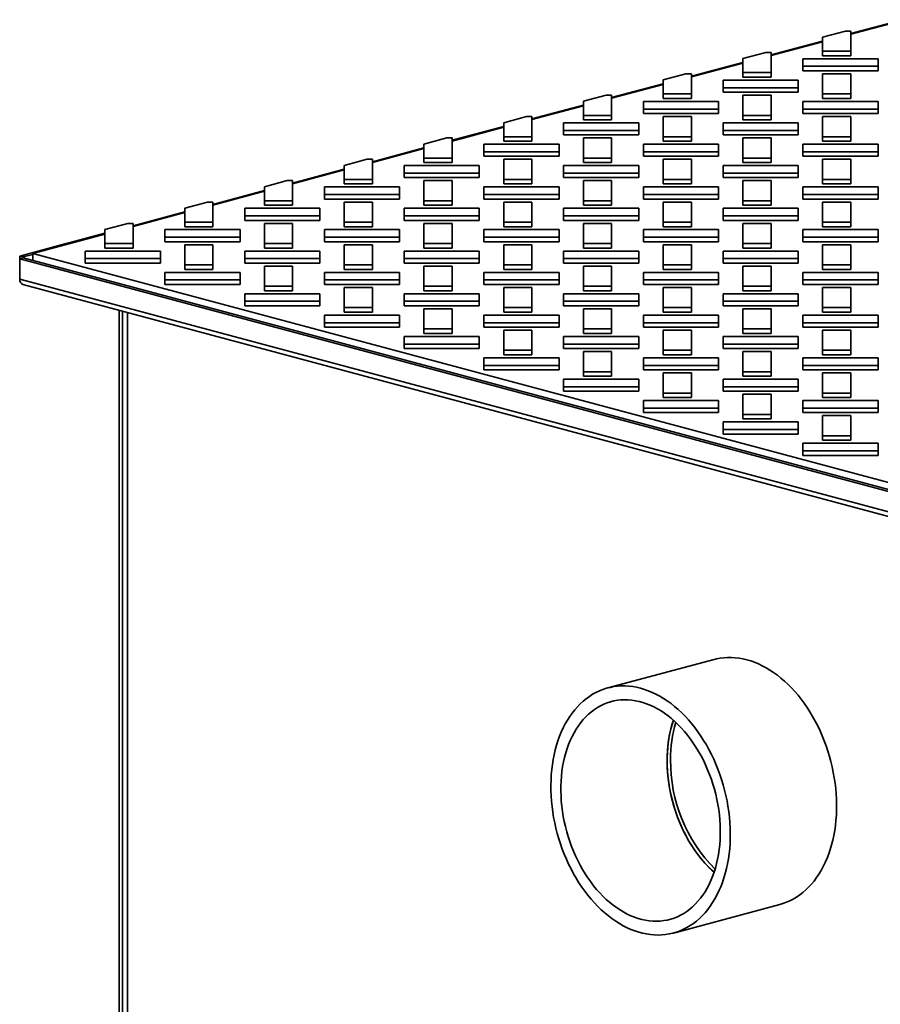
# Model space of a CAD drawing. Units: inches. Extents: x 0.2 to 8.4, y 0.1 to 10.9.
# Drawn here: x 6.2 to 6.8, y 8.7 to 9.3 of the extents above; entities that cross this region are included whole.
import ezdxf

# ---------------------------------------------------------------- set-up
doc = ezdxf.new("R2010")
doc.units = ezdxf.units.IN
doc.header["$MEASUREMENT"] = 0

msp = doc.modelspace()

# ---------------------------------------------------------------- linework, layer by layer
at = {"color": 7, "linetype": 'Continuous', "lineweight": 35}
for p, q in [((6.78231, 9.30431), (6.81659, 9.3135)), ((6.81659, 9.31303), (6.78231, 9.30384)), ((6.77874, 9.3059), (6.76356, 9.30183)), ((6.76356, 9.2925), (6.76356, 9.30183)), ((6.77874, 9.3059), (6.78231, 9.3059)), ((6.78231, 9.2925), (6.78231, 9.3059)), ((6.72928, 9.2901), (6.76356, 9.29929)), ((6.76356, 9.29882), (6.72928, 9.28963)), ((6.72571, 9.29169), (6.71053, 9.28762)), ((6.71053, 9.27829), (6.71053, 9.28762)), ((6.72571, 9.29169), (6.72928, 9.29169)), ((6.72928, 9.27829), (6.72928, 9.29169)), ((6.75039, 9.28248), (6.75039, 9.2875)), ((6.75039, 9.2875), (6.80039, 9.2875)), ((6.76356, 9.2925), (6.76356, 9.28949)), ((6.78231, 9.2925), (6.76356, 9.2925)), ((6.78231, 9.28949), (6.76356, 9.28949)), ((6.78231, 9.2925), (6.78231, 9.28949)), ((6.80039, 9.2875), (6.80039, 9.28248)), ((6.67624, 9.27589), (6.71053, 9.28508)), ((6.71053, 9.28461), (6.67624, 9.27543)), ((6.75039, 9.28248), (6.75039, 9.27947)), ((6.75039, 9.28248), (6.80039, 9.28248)), ((6.80039, 9.28248), (6.80039, 9.27947)), ((6.67267, 9.27748), (6.65749, 9.27341)), ((6.65749, 9.26408), (6.65749, 9.27341)), ((6.67267, 9.27748), (6.67624, 9.27748)), ((6.67624, 9.26408), (6.67624, 9.27748)), ((6.69735, 9.26827), (6.69735, 9.27329)), ((6.69735, 9.27329), (6.74735, 9.27329)), ((6.72928, 9.27829), (6.71053, 9.27829)), ((6.71053, 9.27829), (6.71053, 9.27528)), ((6.72928, 9.27528), (6.71053, 9.27528)), ((6.72928, 9.27829), (6.72928, 9.27528)), ((6.74735, 9.27329), (6.74735, 9.26827)), ((6.75039, 9.27947), (6.80039, 9.27947)), ((6.76356, 9.26408), (6.76356, 9.27748)), ((6.76356, 9.27748), (6.78231, 9.27748)), ((6.78231, 9.26408), (6.78231, 9.27748)), ((6.62321, 9.26169), (6.65749, 9.27087)), ((6.65749, 9.2704), (6.62321, 9.26122)), ((6.69735, 9.26827), (6.74735, 9.26827)), ((6.69735, 9.26827), (6.69735, 9.26526)), ((6.74735, 9.26827), (6.74735, 9.26526)), ((6.61964, 9.26327), (6.60446, 9.25921)), ((6.61964, 9.26327), (6.62321, 9.26327)), ((6.62321, 9.24988), (6.62321, 9.26327)), ((6.67624, 9.26408), (6.65749, 9.26408)), ((6.65749, 9.26408), (6.65749, 9.26107)), ((6.67624, 9.26107), (6.65749, 9.26107)), ((6.67624, 9.26408), (6.67624, 9.26107)), ((6.69735, 9.26526), (6.74735, 9.26526)), ((6.71053, 9.24988), (6.71053, 9.26327)), ((6.71053, 9.26327), (6.72928, 9.26327)), ((6.72928, 9.24988), (6.72928, 9.26327)), ((6.78231, 9.26408), (6.76356, 9.26408)), ((6.76356, 9.26408), (6.76356, 9.26107)), ((6.78231, 9.26107), (6.76356, 9.26107)), ((6.78231, 9.26408), (6.78231, 9.26107)), ((6.57018, 9.24748), (6.60446, 9.25666)), ((6.60446, 9.25619), (6.57018, 9.24701)), ((6.60446, 9.24988), (6.60446, 9.25921)), ((6.64432, 9.25406), (6.64432, 9.25909)), ((6.64432, 9.25909), (6.69432, 9.25909)), ((6.64432, 9.25406), (6.69432, 9.25406)), ((6.64432, 9.25406), (6.64432, 9.25105)), ((6.69432, 9.25909), (6.69432, 9.25406)), ((6.69432, 9.25406), (6.69432, 9.25105)), ((6.75039, 9.25406), (6.75039, 9.25909)), ((6.75039, 9.25909), (6.80039, 9.25909)), ((6.75039, 9.25406), (6.75039, 9.25105)), ((6.75039, 9.25406), (6.80039, 9.25406)), ((6.80039, 9.25909), (6.80039, 9.25406)), ((6.80039, 9.25406), (6.80039, 9.25105)), ((6.56661, 9.24906), (6.55143, 9.245)), ((6.56661, 9.24906), (6.57018, 9.24906)), ((6.57018, 9.23567), (6.57018, 9.24906)), ((6.62321, 9.24988), (6.60446, 9.24988)), ((6.60446, 9.24988), (6.60446, 9.24687)), ((6.62321, 9.24988), (6.62321, 9.24687)), ((6.64432, 9.25105), (6.69432, 9.25105)), ((6.65749, 9.23567), (6.65749, 9.24906)), ((6.65749, 9.24906), (6.67624, 9.24906)), ((6.67624, 9.23567), (6.67624, 9.24906)), ((6.72928, 9.24988), (6.71053, 9.24988)), ((6.71053, 9.24988), (6.71053, 9.24687)), ((6.72928, 9.24988), (6.72928, 9.24687)), ((6.75039, 9.25105), (6.80039, 9.25105)), ((6.76356, 9.23567), (6.76356, 9.24906)), ((6.76356, 9.24906), (6.78231, 9.24906)), ((6.78231, 9.23567), (6.78231, 9.24906)), ((6.51714, 9.23327), (6.55143, 9.24246)), ((6.55143, 9.24199), (6.51714, 9.2328)), ((6.55143, 9.23567), (6.55143, 9.245)), ((6.59129, 9.23985), (6.59129, 9.24488)), ((6.59129, 9.24488), (6.64129, 9.24488)), ((6.62321, 9.24687), (6.60446, 9.24687)), ((6.64129, 9.24488), (6.64129, 9.23985)), ((6.69735, 9.23985), (6.69735, 9.24488)), ((6.69735, 9.24488), (6.74735, 9.24488)), ((6.72928, 9.24687), (6.71053, 9.24687)), ((6.74735, 9.24488), (6.74735, 9.23985)), ((6.51358, 9.23486), (6.49839, 9.23079)), ((6.51358, 9.23486), (6.51714, 9.23486)), ((6.51714, 9.22146), (6.51714, 9.23486)), ((6.55143, 9.23567), (6.55143, 9.23266)), ((6.57018, 9.23567), (6.55143, 9.23567)), ((6.57018, 9.23567), (6.57018, 9.23266)), ((6.59129, 9.23985), (6.64129, 9.23985)), ((6.59129, 9.23985), (6.59129, 9.23684)), ((6.59129, 9.23684), (6.64129, 9.23684)), ((6.60446, 9.22146), (6.60446, 9.23486)), ((6.60446, 9.23486), (6.62321, 9.23486)), ((6.62321, 9.22146), (6.62321, 9.23486)), ((6.64129, 9.23985), (6.64129, 9.23684)), ((6.67624, 9.23567), (6.65749, 9.23567)), ((6.65749, 9.23567), (6.65749, 9.23266)), ((6.67624, 9.23567), (6.67624, 9.23266)), ((6.69735, 9.23985), (6.69735, 9.23684)), ((6.69735, 9.23985), (6.74735, 9.23985)), ((6.69735, 9.23684), (6.74735, 9.23684)), ((6.71053, 9.22146), (6.71053, 9.23486)), ((6.71053, 9.23486), (6.72928, 9.23486)), ((6.72928, 9.22146), (6.72928, 9.23486)), ((6.74735, 9.23985), (6.74735, 9.23684)), ((6.76356, 9.23567), (6.76356, 9.23266)), ((6.78231, 9.23567), (6.76356, 9.23567)), ((6.78231, 9.23567), (6.78231, 9.23266)), ((6.46411, 9.21906), (6.49839, 9.22825)), ((6.49839, 9.22778), (6.46411, 9.21859)), ((6.49839, 9.22146), (6.49839, 9.23079)), ((6.53825, 9.22565), (6.53825, 9.23067)), ((6.53825, 9.23067), (6.58825, 9.23067)), ((6.57018, 9.23266), (6.55143, 9.23266)), ((6.58825, 9.23067), (6.58825, 9.22565)), ((6.64432, 9.22565), (6.64432, 9.23067)), ((6.64432, 9.23067), (6.69432, 9.23067)), ((6.67624, 9.23266), (6.65749, 9.23266)), ((6.69432, 9.23067), (6.69432, 9.22565)), ((6.75039, 9.22565), (6.75039, 9.23067)), ((6.75039, 9.23067), (6.80039, 9.23067)), ((6.78231, 9.23266), (6.76356, 9.23266)), ((6.80039, 9.23067), (6.80039, 9.22565)), ((6.49839, 9.22146), (6.49839, 9.21845)), ((6.51714, 9.22146), (6.49839, 9.22146)), ((6.51714, 9.22146), (6.51714, 9.21845)), ((6.53825, 9.22565), (6.53825, 9.22264)), ((6.53825, 9.22565), (6.58825, 9.22565)), ((6.53825, 9.22264), (6.58825, 9.22264)), ((6.58825, 9.22565), (6.58825, 9.22264)), ((6.62321, 9.22146), (6.60446, 9.22146)), ((6.60446, 9.22146), (6.60446, 9.21845)), ((6.62321, 9.22146), (6.62321, 9.21845)), ((6.64432, 9.22565), (6.64432, 9.22264)), ((6.64432, 9.22565), (6.69432, 9.22565)), ((6.64432, 9.22264), (6.69432, 9.22264)), ((6.69432, 9.22565), (6.69432, 9.22264)), ((6.72928, 9.22146), (6.71053, 9.22146)), ((6.71053, 9.22146), (6.71053, 9.21845)), ((6.72928, 9.22146), (6.72928, 9.21845)), ((6.75039, 9.22565), (6.75039, 9.22264)), ((6.75039, 9.22565), (6.80039, 9.22565)), ((6.75039, 9.22264), (6.80039, 9.22264)), ((6.80039, 9.22565), (6.80039, 9.22264)), ((6.46054, 9.22065), (6.44536, 9.21658)), ((6.44536, 9.20725), (6.44536, 9.21658)), ((6.46054, 9.22065), (6.46411, 9.22065)), ((6.46411, 9.20725), (6.46411, 9.22065)), ((6.48522, 9.21144), (6.48522, 9.21646)), ((6.48522, 9.21646), (6.53522, 9.21646)), ((6.51714, 9.21845), (6.49839, 9.21845)), ((6.53522, 9.21646), (6.53522, 9.21144)), ((6.55143, 9.20725), (6.55143, 9.22065)), ((6.55143, 9.22065), (6.57018, 9.22065)), ((6.57018, 9.20725), (6.57018, 9.22065)), ((6.59129, 9.21144), (6.59129, 9.21646)), ((6.59129, 9.21646), (6.64129, 9.21646)), ((6.62321, 9.21845), (6.60446, 9.21845)), ((6.64129, 9.21646), (6.64129, 9.21144)), ((6.65749, 9.20725), (6.65749, 9.22065)), ((6.65749, 9.22065), (6.67624, 9.22065)), ((6.67624, 9.20725), (6.67624, 9.22065)), ((6.69735, 9.21144), (6.69735, 9.21646)), ((6.69735, 9.21646), (6.74735, 9.21646)), ((6.72928, 9.21845), (6.71053, 9.21845)), ((6.74735, 9.21646), (6.74735, 9.21144)), ((6.76356, 9.20725), (6.76356, 9.22065)), ((6.76356, 9.22065), (6.78231, 9.22065)), ((6.78231, 9.20725), (6.78231, 9.22065)), ((6.41108, 9.20485), (6.44536, 9.21404)), ((6.44536, 9.21357), (6.41108, 9.20439)), ((6.48522, 9.21144), (6.48522, 9.20843)), ((6.48522, 9.21144), (6.53522, 9.21144)), ((6.48522, 9.20843), (6.53522, 9.20843)), ((6.53522, 9.21144), (6.53522, 9.20843)), ((6.59129, 9.21144), (6.59129, 9.20843)), ((6.59129, 9.21144), (6.64129, 9.21144)), ((6.59129, 9.20843), (6.64129, 9.20843)), ((6.64129, 9.21144), (6.64129, 9.20843)), ((6.69735, 9.21144), (6.69735, 9.20843)), ((6.69735, 9.21144), (6.74735, 9.21144)), ((6.69735, 9.20843), (6.74735, 9.20843)), ((6.74735, 9.21144), (6.74735, 9.20843)), ((6.40751, 9.20644), (6.39233, 9.20237)), ((6.39233, 9.19304), (6.39233, 9.20237)), ((6.40751, 9.20644), (6.41108, 9.20644)), ((6.41108, 9.19304), (6.41108, 9.20644)), ((6.43219, 9.19723), (6.43219, 9.20225)), ((6.43219, 9.20225), (6.48219, 9.20225)), ((6.44536, 9.20725), (6.44536, 9.20424)), ((6.46411, 9.20725), (6.44536, 9.20725)), ((6.46411, 9.20424), (6.44536, 9.20424)), ((6.46411, 9.20725), (6.46411, 9.20424)), ((6.48219, 9.20225), (6.48219, 9.19723)), ((6.49839, 9.19304), (6.49839, 9.20644)), ((6.49839, 9.20644), (6.51714, 9.20644)), ((6.51714, 9.19304), (6.51714, 9.20644)), ((6.53825, 9.19723), (6.53825, 9.20225)), ((6.53825, 9.20225), (6.58825, 9.20225)), ((6.57018, 9.20725), (6.55143, 9.20725)), ((6.55143, 9.20725), (6.55143, 9.20424)), ((6.57018, 9.20424), (6.55143, 9.20424)), ((6.57018, 9.20725), (6.57018, 9.20424)), ((6.58825, 9.20225), (6.58825, 9.19723)), ((6.60446, 9.19304), (6.60446, 9.20644)), ((6.60446, 9.20644), (6.62321, 9.20644)), ((6.62321, 9.19304), (6.62321, 9.20644)), ((6.64432, 9.19723), (6.64432, 9.20225)), ((6.64432, 9.20225), (6.69432, 9.20225)), ((6.65749, 9.20725), (6.65749, 9.20424)), ((6.67624, 9.20725), (6.65749, 9.20725)), ((6.67624, 9.20424), (6.65749, 9.20424)), ((6.67624, 9.20725), (6.67624, 9.20424)), ((6.69432, 9.20225), (6.69432, 9.19723)), ((6.71053, 9.19304), (6.71053, 9.20644)), ((6.71053, 9.20644), (6.72928, 9.20644)), ((6.72928, 9.19304), (6.72928, 9.20644)), ((6.75039, 9.19723), (6.75039, 9.20225)), ((6.75039, 9.20225), (6.80039, 9.20225)), ((6.78231, 9.20725), (6.76356, 9.20725)), ((6.76356, 9.20725), (6.76356, 9.20424)), ((6.78231, 9.20424), (6.76356, 9.20424)), ((6.78231, 9.20725), (6.78231, 9.20424)), ((6.80039, 9.20225), (6.80039, 9.19723)), ((6.35805, 9.19065), (6.39233, 9.19983)), ((6.39233, 9.19936), (6.35805, 9.19018)), ((6.43219, 9.19723), (6.43219, 9.19422)), ((6.43219, 9.19723), (6.48219, 9.19723)), ((6.48219, 9.19723), (6.48219, 9.19422)), ((6.53825, 9.19723), (6.58825, 9.19723)), ((6.53825, 9.19723), (6.53825, 9.19422)), ((6.58825, 9.19723), (6.58825, 9.19422)), ((6.64432, 9.19723), (6.64432, 9.19422)), ((6.64432, 9.19723), (6.69432, 9.19723)), ((6.69432, 9.19723), (6.69432, 9.19422)), ((6.75039, 9.19723), (6.80039, 9.19723)), ((6.75039, 9.19723), (6.75039, 9.19422)), ((6.80039, 9.19723), (6.80039, 9.19422)), ((6.35448, 9.19223), (6.3393, 9.18816)), ((6.3393, 9.17884), (6.3393, 9.18816)), ((6.35448, 9.19223), (6.35805, 9.19223)), ((6.35805, 9.17884), (6.35805, 9.19223)), ((6.39233, 9.19304), (6.39233, 9.19003)), ((6.41108, 9.19304), (6.39233, 9.19304)), ((6.41108, 9.19003), (6.39233, 9.19003)), ((6.41108, 9.19304), (6.41108, 9.19003)), ((6.43219, 9.19422), (6.48219, 9.19422)), ((6.44536, 9.17884), (6.44536, 9.19223)), ((6.44536, 9.19223), (6.46411, 9.19223)), ((6.46411, 9.17884), (6.46411, 9.19223)), ((6.49839, 9.19304), (6.49839, 9.19003)), ((6.51714, 9.19304), (6.49839, 9.19304)), ((6.51714, 9.19003), (6.49839, 9.19003)), ((6.51714, 9.19304), (6.51714, 9.19003)), ((6.53825, 9.19422), (6.58825, 9.19422)), ((6.55143, 9.17884), (6.55143, 9.19223)), ((6.55143, 9.19223), (6.57018, 9.19223)), ((6.57018, 9.17884), (6.57018, 9.19223)), ((6.60446, 9.19304), (6.60446, 9.19003)), ((6.62321, 9.19304), (6.60446, 9.19304)), ((6.62321, 9.19003), (6.60446, 9.19003)), ((6.62321, 9.19304), (6.62321, 9.19003)), ((6.64432, 9.19422), (6.69432, 9.19422)), ((6.65749, 9.17884), (6.65749, 9.19223)), ((6.65749, 9.19223), (6.67624, 9.19223)), ((6.67624, 9.17884), (6.67624, 9.19223)), ((6.72928, 9.19304), (6.71053, 9.19304)), ((6.71053, 9.19304), (6.71053, 9.19003)), ((6.72928, 9.19003), (6.71053, 9.19003)), ((6.72928, 9.19304), (6.72928, 9.19003)), ((6.75039, 9.19422), (6.80039, 9.19422)), ((6.76356, 9.17884), (6.76356, 9.19223)), ((6.76356, 9.19223), (6.78231, 9.19223)), ((6.78231, 9.17884), (6.78231, 9.19223)), ((6.30501, 9.17644), (6.3393, 9.18562)), ((6.3393, 9.18515), (6.30501, 9.17597)), ((6.37916, 9.18302), (6.37916, 9.18805)), ((6.37916, 9.18805), (6.42916, 9.18805)), ((6.37916, 9.18302), (6.37916, 9.18001)), ((6.37916, 9.18302), (6.42916, 9.18302)), ((6.42916, 9.18805), (6.42916, 9.18302)), ((6.42916, 9.18302), (6.42916, 9.18001)), ((6.48522, 9.18302), (6.48522, 9.18805)), ((6.48522, 9.18805), (6.53522, 9.18805)), ((6.48522, 9.18302), (6.53522, 9.18302)), ((6.48522, 9.18302), (6.48522, 9.18001)), ((6.53522, 9.18805), (6.53522, 9.18302)), ((6.53522, 9.18302), (6.53522, 9.18001)), ((6.59129, 9.18302), (6.59129, 9.18805)), ((6.59129, 9.18805), (6.64129, 9.18805)), ((6.59129, 9.18302), (6.59129, 9.18001)), ((6.59129, 9.18302), (6.64129, 9.18302)), ((6.64129, 9.18805), (6.64129, 9.18302)), ((6.64129, 9.18302), (6.64129, 9.18001)), ((6.69735, 9.18302), (6.69735, 9.18805)), ((6.69735, 9.18805), (6.74735, 9.18805)), ((6.69735, 9.18302), (6.69735, 9.18001)), ((6.69735, 9.18302), (6.74735, 9.18302)), ((6.74735, 9.18805), (6.74735, 9.18302)), ((6.74735, 9.18302), (6.74735, 9.18001)), ((6.30144, 9.17802), (6.28626, 9.17396)), ((6.30144, 9.17802), (6.30501, 9.17802)), ((6.30501, 9.16463), (6.30501, 9.17802)), ((6.3393, 9.17884), (6.3393, 9.17583)), ((6.35805, 9.17884), (6.3393, 9.17884)), ((6.35805, 9.17583), (6.3393, 9.17583)), ((6.35805, 9.17884), (6.35805, 9.17583)), ((6.37916, 9.18001), (6.42916, 9.18001)), ((6.39233, 9.16463), (6.39233, 9.17802)), ((6.39233, 9.17802), (6.41108, 9.17802)), ((6.41108, 9.16463), (6.41108, 9.17802)), ((6.46411, 9.17884), (6.44536, 9.17884)), ((6.44536, 9.17884), (6.44536, 9.17583)), ((6.46411, 9.17583), (6.44536, 9.17583)), ((6.46411, 9.17884), (6.46411, 9.17583)), ((6.48522, 9.18001), (6.53522, 9.18001)), ((6.49839, 9.16463), (6.49839, 9.17802)), ((6.49839, 9.17802), (6.51714, 9.17802)), ((6.51714, 9.16463), (6.51714, 9.17802)), ((6.55143, 9.17884), (6.55143, 9.17583)), ((6.57018, 9.17884), (6.55143, 9.17884)), ((6.57018, 9.17583), (6.55143, 9.17583)), ((6.57018, 9.17884), (6.57018, 9.17583)), ((6.59129, 9.18001), (6.64129, 9.18001)), ((6.60446, 9.16463), (6.60446, 9.17802)), ((6.60446, 9.17802), (6.62321, 9.17802)), ((6.62321, 9.16463), (6.62321, 9.17802)), ((6.67624, 9.17884), (6.65749, 9.17884)), ((6.65749, 9.17884), (6.65749, 9.17583)), ((6.67624, 9.17583), (6.65749, 9.17583)), ((6.67624, 9.17884), (6.67624, 9.17583)), ((6.69735, 9.18001), (6.74735, 9.18001)), ((6.71053, 9.16463), (6.71053, 9.17802)), ((6.71053, 9.17802), (6.72928, 9.17802)), ((6.72928, 9.16463), (6.72928, 9.17802)), ((6.78231, 9.17884), (6.76356, 9.17884)), ((6.76356, 9.17884), (6.76356, 9.17583)), ((6.78231, 9.17583), (6.76356, 9.17583)), ((6.78231, 9.17884), (6.78231, 9.17583)), ((6.28626, 9.17095), (6.23819, 9.15807)), ((6.26064, 9.16455), (6.28626, 9.17141)), ((6.28626, 9.16463), (6.28626, 9.17396)), ((6.32612, 9.16881), (6.32612, 9.17384)), ((6.32612, 9.17384), (6.37612, 9.17384)), ((6.32612, 9.16881), (6.37612, 9.16881)), ((6.32612, 9.16881), (6.32612, 9.1658)), ((6.37612, 9.17384), (6.37612, 9.16881)), ((6.37612, 9.16881), (6.37612, 9.1658)), ((6.43219, 9.16881), (6.43219, 9.17384)), ((6.43219, 9.17384), (6.48219, 9.17384)), ((6.43219, 9.16881), (6.48219, 9.16881)), ((6.43219, 9.16881), (6.43219, 9.1658)), ((6.48219, 9.17384), (6.48219, 9.16881)), ((6.48219, 9.16881), (6.48219, 9.1658)), ((6.53825, 9.16881), (6.53825, 9.17384)), ((6.53825, 9.17384), (6.58825, 9.17384)), ((6.53825, 9.16881), (6.53825, 9.1658)), ((6.53825, 9.16881), (6.58825, 9.16881)), ((6.58825, 9.17384), (6.58825, 9.16881)), ((6.58825, 9.16881), (6.58825, 9.1658)), ((6.64432, 9.16881), (6.64432, 9.17384)), ((6.64432, 9.17384), (6.69432, 9.17384)), ((6.64432, 9.16881), (6.69432, 9.16881)), ((6.64432, 9.16881), (6.64432, 9.1658)), ((6.69432, 9.17384), (6.69432, 9.16881)), ((6.69432, 9.16881), (6.69432, 9.1658)), ((6.75039, 9.16881), (6.75039, 9.17384)), ((6.75039, 9.17384), (6.80039, 9.17384)), ((6.75039, 9.16881), (6.80039, 9.16881)), ((6.75039, 9.16881), (6.75039, 9.1658)), ((6.80039, 9.17384), (6.80039, 9.16881)), ((6.80039, 9.16881), (6.80039, 9.1658)), ((6.22956, 9.15628), (6.26053, 9.16458)), ((6.26053, 9.16458), (6.26152, 9.16432)), ((6.30501, 9.16463), (6.28626, 9.16463)), ((6.28626, 9.16463), (6.28626, 9.16162)), ((6.30501, 9.16463), (6.30501, 9.16162)), ((6.32612, 9.1658), (6.37612, 9.1658)), ((6.3393, 9.15042), (6.3393, 9.16382)), ((6.3393, 9.16382), (6.35805, 9.16382)), ((6.35805, 9.15042), (6.35805, 9.16382)), ((6.41108, 9.16463), (6.39233, 9.16463)), ((6.39233, 9.16463), (6.39233, 9.16162)), ((6.41108, 9.16463), (6.41108, 9.16162)), ((6.43219, 9.1658), (6.48219, 9.1658)), ((6.44536, 9.15042), (6.44536, 9.16382)), ((6.44536, 9.16382), (6.46411, 9.16382)), ((6.46411, 9.15042), (6.46411, 9.16382)), ((6.51714, 9.16463), (6.49839, 9.16463)), ((6.49839, 9.16463), (6.49839, 9.16162)), ((6.51714, 9.16463), (6.51714, 9.16162)), ((6.53825, 9.1658), (6.58825, 9.1658)), ((6.55143, 9.15042), (6.55143, 9.16382)), ((6.55143, 9.16382), (6.57018, 9.16382)), ((6.57018, 9.15042), (6.57018, 9.16382)), ((6.62321, 9.16463), (6.60446, 9.16463)), ((6.60446, 9.16463), (6.60446, 9.16162)), ((6.62321, 9.16463), (6.62321, 9.16162)), ((6.64432, 9.1658), (6.69432, 9.1658)), ((6.65749, 9.15042), (6.65749, 9.16382)), ((6.65749, 9.16382), (6.67624, 9.16382)), ((6.67624, 9.15042), (6.67624, 9.16382)), ((6.71053, 9.16463), (6.71053, 9.16162)), ((6.72928, 9.16463), (6.71053, 9.16463)), ((6.72928, 9.16463), (6.72928, 9.16162)), ((6.75039, 9.1658), (6.80039, 9.1658)), ((6.76356, 9.15042), (6.76356, 9.16382)), ((6.76356, 9.16382), (6.78231, 9.16382)), ((6.78231, 9.15042), (6.78231, 9.16382)), ((6.22956, 9.15452), (6.22956, 9.15628)), ((6.22956, 9.15628), (6.23182, 9.15568)), ((6.23182, 9.15568), (6.23819, 9.15738)), ((6.23182, 9.15513), (6.23182, 9.15568)), ((6.23819, 9.15807), (6.23819, 9.15342)), ((6.23819, 9.15807), (7.12649, 8.92008)), ((6.27309, 9.15461), (6.27309, 9.15963)), ((6.27309, 9.15963), (6.32309, 9.15963)), ((6.30501, 9.16162), (6.28626, 9.16162)), ((6.32309, 9.15963), (6.32309, 9.15461)), ((6.37916, 9.15461), (6.37916, 9.15963)), ((6.37916, 9.15963), (6.42916, 9.15963)), ((6.41108, 9.16162), (6.39233, 9.16162)), ((6.42916, 9.15963), (6.42916, 9.15461)), ((6.48522, 9.15461), (6.48522, 9.15963)), ((6.48522, 9.15963), (6.53522, 9.15963)), ((6.51714, 9.16162), (6.49839, 9.16162)), ((6.53522, 9.15963), (6.53522, 9.15461)), ((6.59129, 9.15461), (6.59129, 9.15963)), ((6.59129, 9.15963), (6.64129, 9.15963)), ((6.62321, 9.16162), (6.60446, 9.16162)), ((6.64129, 9.15963), (6.64129, 9.15461)), ((6.69735, 9.15461), (6.69735, 9.15963)), ((6.69735, 9.15963), (6.74735, 9.15963)), ((6.72928, 9.16162), (6.71053, 9.16162)), ((6.74735, 9.15963), (6.74735, 9.15461)), ((6.22956, 9.15452), (6.23182, 9.15513)), ((6.22956, 9.15452), (6.22956, 9.14094)), ((7.12405, 8.91488), (6.22956, 9.15452)), ((7.12631, 8.91548), (6.23182, 9.15513)), ((6.27309, 9.15461), (6.27309, 9.1516)), ((6.27309, 9.15461), (6.32309, 9.15461)), ((6.27309, 9.1516), (6.32309, 9.1516)), ((6.32309, 9.15461), (6.32309, 9.1516)), ((6.35805, 9.15042), (6.3393, 9.15042)), ((6.3393, 9.15042), (6.3393, 9.14741)), ((6.35805, 9.15042), (6.35805, 9.14741)), ((6.37916, 9.15461), (6.37916, 9.1516)), ((6.37916, 9.15461), (6.42916, 9.15461)), ((6.37916, 9.1516), (6.42916, 9.1516)), ((6.39233, 9.13621), (6.39233, 9.14961)), ((6.39233, 9.14961), (6.41108, 9.14961)), ((6.41108, 9.13621), (6.41108, 9.14961)), ((6.42916, 9.15461), (6.42916, 9.1516)), ((6.44536, 9.15042), (6.44536, 9.14741)), ((6.46411, 9.15042), (6.44536, 9.15042)), ((6.46411, 9.15042), (6.46411, 9.14741)), ((6.48522, 9.15461), (6.53522, 9.15461)), ((6.48522, 9.15461), (6.48522, 9.1516)), ((6.48522, 9.1516), (6.53522, 9.1516)), ((6.49839, 9.13621), (6.49839, 9.14961)), ((6.49839, 9.14961), (6.51714, 9.14961)), ((6.51714, 9.13621), (6.51714, 9.14961)), ((6.53522, 9.15461), (6.53522, 9.1516)), ((6.55143, 9.15042), (6.55143, 9.14741)), ((6.57018, 9.15042), (6.55143, 9.15042)), ((6.57018, 9.15042), (6.57018, 9.14741)), ((6.59129, 9.15461), (6.59129, 9.1516)), ((6.59129, 9.15461), (6.64129, 9.15461)), ((6.59129, 9.1516), (6.64129, 9.1516)), ((6.60446, 9.13621), (6.60446, 9.14961)), ((6.60446, 9.14961), (6.62321, 9.14961)), ((6.62321, 9.13621), (6.62321, 9.14961)), ((6.64129, 9.15461), (6.64129, 9.1516)), ((6.67624, 9.15042), (6.65749, 9.15042)), ((6.65749, 9.15042), (6.65749, 9.14741)), ((6.67624, 9.15042), (6.67624, 9.14741)), ((6.69735, 9.15461), (6.74735, 9.15461)), ((6.69735, 9.15461), (6.69735, 9.1516)), ((6.69735, 9.1516), (6.74735, 9.1516)), ((6.71053, 9.13621), (6.71053, 9.14961)), ((6.71053, 9.14961), (6.72928, 9.14961)), ((6.72928, 9.13621), (6.72928, 9.14961)), ((6.74735, 9.15461), (6.74735, 9.1516)), ((6.76356, 9.15042), (6.76356, 9.14741)), ((6.78231, 9.15042), (6.76356, 9.15042)), ((6.78231, 9.15042), (6.78231, 9.14741)), ((6.32612, 9.1404), (6.32612, 9.14542)), ((6.32612, 9.14542), (6.37612, 9.14542)), ((6.35805, 9.14741), (6.3393, 9.14741)), ((6.37612, 9.14542), (6.37612, 9.1404)), ((6.43219, 9.1404), (6.43219, 9.14542)), ((6.43219, 9.14542), (6.48219, 9.14542)), ((6.46411, 9.14741), (6.44536, 9.14741)), ((6.48219, 9.14542), (6.48219, 9.1404)), ((6.53825, 9.1404), (6.53825, 9.14542)), ((6.53825, 9.14542), (6.58825, 9.14542)), ((6.57018, 9.14741), (6.55143, 9.14741)), ((6.58825, 9.14542), (6.58825, 9.1404)), ((6.64432, 9.1404), (6.64432, 9.14542)), ((6.64432, 9.14542), (6.69432, 9.14542)), ((6.67624, 9.14741), (6.65749, 9.14741)), ((6.69432, 9.14542), (6.69432, 9.1404)), ((6.75039, 9.1404), (6.75039, 9.14542)), ((6.75039, 9.14542), (6.80039, 9.14542)), ((6.78231, 9.14741), (6.76356, 9.14741)), ((6.80039, 9.14542), (6.80039, 9.1404)), ((7.12405, 8.90129), (6.22956, 9.14094)), ((6.23164, 9.13733), (7.12613, 8.89768)), ((6.32612, 9.1404), (6.37612, 9.1404)), ((6.32612, 9.1404), (6.32612, 9.13739)), ((6.32612, 9.13739), (6.37612, 9.13739)), ((6.37612, 9.1404), (6.37612, 9.13739)), ((6.41108, 9.13621), (6.39233, 9.13621)), ((6.39233, 9.13621), (6.39233, 9.1332)), ((6.41108, 9.13621), (6.41108, 9.1332)), ((6.43219, 9.1404), (6.48219, 9.1404)), ((6.43219, 9.1404), (6.43219, 9.13739)), ((6.43219, 9.13739), (6.48219, 9.13739)), ((6.48219, 9.1404), (6.48219, 9.13739)), ((6.51714, 9.13621), (6.49839, 9.13621)), ((6.49839, 9.13621), (6.49839, 9.1332)), ((6.51714, 9.13621), (6.51714, 9.1332)), ((6.53825, 9.1404), (6.58825, 9.1404)), ((6.53825, 9.1404), (6.53825, 9.13739)), ((6.53825, 9.13739), (6.58825, 9.13739)), ((6.58825, 9.1404), (6.58825, 9.13739)), ((6.60446, 9.13621), (6.60446, 9.1332)), ((6.62321, 9.13621), (6.60446, 9.13621)), ((6.62321, 9.13621), (6.62321, 9.1332)), ((6.64432, 9.1404), (6.69432, 9.1404)), ((6.64432, 9.1404), (6.64432, 9.13739)), ((6.64432, 9.13739), (6.69432, 9.13739)), ((6.69432, 9.1404), (6.69432, 9.13739)), ((6.72928, 9.13621), (6.71053, 9.13621)), ((6.71053, 9.13621), (6.71053, 9.1332)), ((6.72928, 9.13621), (6.72928, 9.1332)), ((6.75039, 9.1404), (6.80039, 9.1404)), ((6.75039, 9.1404), (6.75039, 9.13739)), ((6.75039, 9.13739), (6.80039, 9.13739)), ((6.80039, 9.1404), (6.80039, 9.13739)), ((6.37916, 9.12619), (6.37916, 9.13121)), ((6.37916, 9.13121), (6.42916, 9.13121)), ((6.41108, 9.1332), (6.39233, 9.1332)), ((6.42916, 9.13121), (6.42916, 9.12619)), ((6.44536, 9.122), (6.44536, 9.1354)), ((6.44536, 9.1354), (6.46411, 9.1354)), ((6.46411, 9.122), (6.46411, 9.1354)), ((6.48522, 9.12619), (6.48522, 9.13121)), ((6.48522, 9.13121), (6.53522, 9.13121)), ((6.51714, 9.1332), (6.49839, 9.1332)), ((6.53522, 9.13121), (6.53522, 9.12619)), ((6.55143, 9.122), (6.55143, 9.1354)), ((6.55143, 9.1354), (6.57018, 9.1354)), ((6.57018, 9.122), (6.57018, 9.1354)), ((6.59129, 9.12619), (6.59129, 9.13121)), ((6.59129, 9.13121), (6.64129, 9.13121)), ((6.62321, 9.1332), (6.60446, 9.1332)), ((6.64129, 9.13121), (6.64129, 9.12619)), ((6.65749, 9.122), (6.65749, 9.1354)), ((6.65749, 9.1354), (6.67624, 9.1354)), ((6.67624, 9.122), (6.67624, 9.1354)), ((6.69735, 9.12619), (6.69735, 9.13121)), ((6.69735, 9.13121), (6.74735, 9.13121)), ((6.72928, 9.1332), (6.71053, 9.1332)), ((6.74735, 9.13121), (6.74735, 9.12619)), ((6.76356, 9.122), (6.76356, 9.1354)), ((6.76356, 9.1354), (6.78231, 9.1354)), ((6.78231, 9.122), (6.78231, 9.1354)), ((6.37916, 9.12619), (6.37916, 9.12318)), ((6.37916, 9.12619), (6.42916, 9.12619)), ((6.37916, 9.12318), (6.42916, 9.12318)), ((6.42916, 9.12619), (6.42916, 9.12318)), ((6.48522, 9.12619), (6.48522, 9.12318)), ((6.48522, 9.12619), (6.53522, 9.12619)), ((6.48522, 9.12318), (6.53522, 9.12318)), ((6.53522, 9.12619), (6.53522, 9.12318)), ((6.59129, 9.12619), (6.59129, 9.12318)), ((6.59129, 9.12619), (6.64129, 9.12619)), ((6.59129, 9.12318), (6.64129, 9.12318)), ((6.64129, 9.12619), (6.64129, 9.12318)), ((6.69735, 9.12619), (6.74735, 9.12619)), ((6.69735, 9.12619), (6.69735, 9.12318)), ((6.69735, 9.12318), (6.74735, 9.12318)), ((6.74735, 9.12619), (6.74735, 9.12318)), ((6.29564, 9.12018), (6.29564, 8.12376)), ((6.2979, 9.11957), (6.2979, 8.12315)), ((6.30129, 9.11867), (6.30129, 8.125)), ((6.43219, 9.11198), (6.43219, 9.117)), ((6.43219, 9.117), (6.48219, 9.117)), ((6.44536, 9.122), (6.44536, 9.11899)), ((6.46411, 9.122), (6.44536, 9.122)), ((6.46411, 9.11899), (6.44536, 9.11899)), ((6.46411, 9.122), (6.46411, 9.11899)), ((6.48219, 9.117), (6.48219, 9.11198)), ((6.49839, 9.1078), (6.49839, 9.12119)), ((6.49839, 9.12119), (6.51714, 9.12119)), ((6.51714, 9.1078), (6.51714, 9.12119)), ((6.53825, 9.11198), (6.53825, 9.117)), ((6.53825, 9.117), (6.58825, 9.117)), ((6.57018, 9.122), (6.55143, 9.122)), ((6.55143, 9.122), (6.55143, 9.11899)), ((6.57018, 9.11899), (6.55143, 9.11899)), ((6.57018, 9.122), (6.57018, 9.11899)), ((6.58825, 9.117), (6.58825, 9.11198)), ((6.60446, 9.1078), (6.60446, 9.12119)), ((6.60446, 9.12119), (6.62321, 9.12119)), ((6.62321, 9.1078), (6.62321, 9.12119)), ((6.64432, 9.11198), (6.64432, 9.117)), ((6.64432, 9.117), (6.69432, 9.117)), ((6.65749, 9.122), (6.65749, 9.11899)), ((6.67624, 9.122), (6.65749, 9.122)), ((6.67624, 9.11899), (6.65749, 9.11899)), ((6.67624, 9.122), (6.67624, 9.11899)), ((6.69432, 9.117), (6.69432, 9.11198)), ((6.71053, 9.1078), (6.71053, 9.12119)), ((6.71053, 9.12119), (6.72928, 9.12119)), ((6.72928, 9.1078), (6.72928, 9.12119)), ((6.75039, 9.11198), (6.75039, 9.117)), ((6.75039, 9.117), (6.80039, 9.117)), ((6.78231, 9.122), (6.76356, 9.122)), ((6.76356, 9.122), (6.76356, 9.11899)), ((6.78231, 9.11899), (6.76356, 9.11899)), ((6.78231, 9.122), (6.78231, 9.11899)), ((6.80039, 9.117), (6.80039, 9.11198)), ((6.43219, 9.11198), (6.43219, 9.10897)), ((6.43219, 9.11198), (6.48219, 9.11198)), ((6.48219, 9.11198), (6.48219, 9.10897)), ((6.53825, 9.11198), (6.58825, 9.11198)), ((6.53825, 9.11198), (6.53825, 9.10897)), ((6.58825, 9.11198), (6.58825, 9.10897)), ((6.64432, 9.11198), (6.69432, 9.11198)), ((6.64432, 9.11198), (6.64432, 9.10897)), ((6.69432, 9.11198), (6.69432, 9.10897)), ((6.75039, 9.11198), (6.75039, 9.10897)), ((6.75039, 9.11198), (6.80039, 9.11198)), ((6.80039, 9.11198), (6.80039, 9.10897)), ((6.43219, 9.10897), (6.48219, 9.10897)), ((6.49839, 9.1078), (6.49839, 9.10478)), ((6.51714, 9.1078), (6.49839, 9.1078)), ((6.51714, 9.10478), (6.49839, 9.10478)), ((6.51714, 9.1078), (6.51714, 9.10478)), ((6.53825, 9.10897), (6.58825, 9.10897)), ((6.55143, 9.09359), (6.55143, 9.10698)), ((6.55143, 9.10698), (6.57018, 9.10698)), ((6.57018, 9.09359), (6.57018, 9.10698)), ((6.60446, 9.1078), (6.60446, 9.10478)), ((6.62321, 9.1078), (6.60446, 9.1078)), ((6.62321, 9.10478), (6.60446, 9.10478)), ((6.62321, 9.1078), (6.62321, 9.10478)), ((6.64432, 9.10897), (6.69432, 9.10897)), ((6.65749, 9.09359), (6.65749, 9.10698)), ((6.65749, 9.10698), (6.67624, 9.10698)), ((6.67624, 9.09359), (6.67624, 9.10698)), ((6.72928, 9.1078), (6.71053, 9.1078)), ((6.71053, 9.1078), (6.71053, 9.10478)), ((6.72928, 9.10478), (6.71053, 9.10478)), ((6.72928, 9.1078), (6.72928, 9.10478)), ((6.75039, 9.10897), (6.80039, 9.10897)), ((6.76356, 9.09359), (6.76356, 9.10698)), ((6.76356, 9.10698), (6.78231, 9.10698)), ((6.78231, 9.09359), (6.78231, 9.10698)), ((6.48522, 9.09777), (6.48522, 9.1028)), ((6.48522, 9.1028), (6.53522, 9.1028)), ((6.48522, 9.09777), (6.53522, 9.09777)), ((6.48522, 9.09777), (6.48522, 9.09476)), ((6.53522, 9.1028), (6.53522, 9.09777)), ((6.53522, 9.09777), (6.53522, 9.09476)), ((6.59129, 9.09777), (6.59129, 9.1028)), ((6.59129, 9.1028), (6.64129, 9.1028)), ((6.59129, 9.09777), (6.64129, 9.09777)), ((6.59129, 9.09777), (6.59129, 9.09476)), ((6.64129, 9.1028), (6.64129, 9.09777)), ((6.64129, 9.09777), (6.64129, 9.09476)), ((6.69735, 9.09777), (6.69735, 9.1028)), ((6.69735, 9.1028), (6.74735, 9.1028)), ((6.69735, 9.09777), (6.74735, 9.09777)), ((6.69735, 9.09777), (6.69735, 9.09476)), ((6.74735, 9.1028), (6.74735, 9.09777)), ((6.74735, 9.09777), (6.74735, 9.09476)), ((6.48522, 9.09476), (6.53522, 9.09476)), ((6.57018, 9.09359), (6.55143, 9.09359)), ((6.55143, 9.09359), (6.55143, 9.09058)), ((6.57018, 9.09058), (6.55143, 9.09058)), ((6.57018, 9.09359), (6.57018, 9.09058)), ((6.59129, 9.09476), (6.64129, 9.09476)), ((6.60446, 9.07938), (6.60446, 9.09277)), ((6.60446, 9.09277), (6.62321, 9.09277)), ((6.62321, 9.07938), (6.62321, 9.09277)), ((6.65749, 9.09359), (6.65749, 9.09058)), ((6.67624, 9.09359), (6.65749, 9.09359)), ((6.67624, 9.09058), (6.65749, 9.09058)), ((6.67624, 9.09359), (6.67624, 9.09058)), ((6.69735, 9.09476), (6.74735, 9.09476)), ((6.71053, 9.07938), (6.71053, 9.09277)), ((6.71053, 9.09277), (6.72928, 9.09277)), ((6.72928, 9.07938), (6.72928, 9.09277)), ((6.78231, 9.09359), (6.76356, 9.09359)), ((6.76356, 9.09359), (6.76356, 9.09058)), ((6.78231, 9.09058), (6.76356, 9.09058)), ((6.78231, 9.09359), (6.78231, 9.09058)), ((6.53825, 9.08357), (6.53825, 9.08859)), ((6.53825, 9.08859), (6.58825, 9.08859)), ((6.53825, 9.08357), (6.53825, 9.08055)), ((6.53825, 9.08357), (6.58825, 9.08357)), ((6.58825, 9.08859), (6.58825, 9.08357)), ((6.58825, 9.08357), (6.58825, 9.08055)), ((6.64432, 9.08357), (6.64432, 9.08859)), ((6.64432, 9.08859), (6.69432, 9.08859)), ((6.64432, 9.08357), (6.64432, 9.08055)), ((6.64432, 9.08357), (6.69432, 9.08357)), ((6.69432, 9.08859), (6.69432, 9.08357)), ((6.69432, 9.08357), (6.69432, 9.08055)), ((6.75039, 9.08357), (6.75039, 9.08859)), ((6.75039, 9.08859), (6.80039, 9.08859)), ((6.75039, 9.08357), (6.75039, 9.08055)), ((6.75039, 9.08357), (6.80039, 9.08357)), ((6.80039, 9.08859), (6.80039, 9.08357)), ((6.80039, 9.08357), (6.80039, 9.08055)), ((6.53825, 9.08055), (6.58825, 9.08055)), ((6.60446, 9.07938), (6.60446, 9.07637)), ((6.62321, 9.07938), (6.60446, 9.07938)), ((6.62321, 9.07938), (6.62321, 9.07637)), ((6.64432, 9.08055), (6.69432, 9.08055)), ((6.65749, 9.06517), (6.65749, 9.07857)), ((6.65749, 9.07857), (6.67624, 9.07857)), ((6.67624, 9.06517), (6.67624, 9.07857)), ((6.72928, 9.07938), (6.71053, 9.07938)), ((6.71053, 9.07938), (6.71053, 9.07637)), ((6.72928, 9.07938), (6.72928, 9.07637)), ((6.75039, 9.08055), (6.80039, 9.08055)), ((6.76356, 9.06517), (6.76356, 9.07857)), ((6.76356, 9.07857), (6.78231, 9.07857)), ((6.78231, 9.06517), (6.78231, 9.07857)), ((6.59129, 9.06936), (6.59129, 9.07438)), ((6.59129, 9.07438), (6.64129, 9.07438)), ((6.62321, 9.07637), (6.60446, 9.07637)), ((6.64129, 9.07438), (6.64129, 9.06936)), ((6.69735, 9.06936), (6.69735, 9.07438)), ((6.69735, 9.07438), (6.74735, 9.07438)), ((6.72928, 9.07637), (6.71053, 9.07637)), ((6.74735, 9.07438), (6.74735, 9.06936)), ((6.59129, 9.06936), (6.59129, 9.06635)), ((6.59129, 9.06936), (6.64129, 9.06936)), ((6.59129, 9.06635), (6.64129, 9.06635)), ((6.64129, 9.06936), (6.64129, 9.06635)), ((6.67624, 9.06517), (6.65749, 9.06517)), ((6.65749, 9.06517), (6.65749, 9.06216)), ((6.67624, 9.06517), (6.67624, 9.06216)), ((6.69735, 9.06936), (6.74735, 9.06936)), ((6.69735, 9.06936), (6.69735, 9.06635)), ((6.69735, 9.06635), (6.74735, 9.06635)), ((6.71053, 9.05096), (6.71053, 9.06436)), ((6.71053, 9.06436), (6.72928, 9.06436)), ((6.72928, 9.05096), (6.72928, 9.06436)), ((6.74735, 9.06936), (6.74735, 9.06635)), ((6.76356, 9.06517), (6.76356, 9.06216)), ((6.78231, 9.06517), (6.76356, 9.06517)), ((6.78231, 9.06517), (6.78231, 9.06216)), ((6.64432, 9.05515), (6.64432, 9.06017)), ((6.64432, 9.06017), (6.69432, 9.06017)), ((6.67624, 9.06216), (6.65749, 9.06216)), ((6.69432, 9.06017), (6.69432, 9.05515)), ((6.75039, 9.05515), (6.75039, 9.06017)), ((6.75039, 9.06017), (6.80039, 9.06017)), ((6.78231, 9.06216), (6.76356, 9.06216)), ((6.80039, 9.06017), (6.80039, 9.05515)), ((6.64432, 9.05515), (6.64432, 9.05214)), ((6.64432, 9.05515), (6.69432, 9.05515)), ((6.64432, 9.05214), (6.69432, 9.05214)), ((6.69432, 9.05515), (6.69432, 9.05214)), ((6.72928, 9.05096), (6.71053, 9.05096)), ((6.71053, 9.05096), (6.71053, 9.04795)), ((6.72928, 9.05096), (6.72928, 9.04795)), ((6.75039, 9.05515), (6.75039, 9.05214)), ((6.75039, 9.05515), (6.80039, 9.05515)), ((6.75039, 9.05214), (6.80039, 9.05214)), ((6.80039, 9.05515), (6.80039, 9.05214)), ((6.69735, 9.04094), (6.69735, 9.04596)), ((6.69735, 9.04596), (6.74735, 9.04596)), ((6.72928, 9.04795), (6.71053, 9.04795)), ((6.74735, 9.04596), (6.74735, 9.04094)), ((6.76356, 9.03675), (6.76356, 9.05015)), ((6.76356, 9.05015), (6.78231, 9.05015)), ((6.78231, 9.03675), (6.78231, 9.05015)), ((6.69735, 9.04094), (6.69735, 9.03793)), ((6.69735, 9.04094), (6.74735, 9.04094)), ((6.69735, 9.03793), (6.74735, 9.03793)), ((6.74735, 9.04094), (6.74735, 9.03793)), ((6.75039, 9.02673), (6.75039, 9.03176)), ((6.75039, 9.03176), (6.80039, 9.03176)), ((6.78231, 9.03675), (6.76356, 9.03675)), ((6.76356, 9.03675), (6.76356, 9.03374)), ((6.78231, 9.03374), (6.76356, 9.03374)), ((6.78231, 9.03675), (6.78231, 9.03374)), ((6.80039, 9.03176), (6.80039, 9.02673)), ((6.75039, 9.02673), (6.80039, 9.02673)), ((6.75039, 9.02673), (6.75039, 9.02372)), ((6.80039, 9.02673), (6.80039, 9.02372)), ((6.75039, 9.02372), (6.80039, 9.02372)), ((6.69135, 8.88798), (6.62064, 8.86903)), ((6.66431, 8.70603), (6.73502, 8.72497))]:
    msp.add_line(p, q, dxfattribs=at)
at = {"color": 7, "linetype": 'Continuous', "lineweight": 35, "flags": 128}
for points in [[(6.77268, 8.78443), (6.77282, 8.78791), (6.77284, 8.79143), (6.77276, 8.79497), (6.77256, 8.79854), (6.77225, 8.80212), (6.77183, 8.8057), (6.7713, 8.80929), (6.77066, 8.81288), (6.76991, 8.81645), (6.76906, 8.82), (6.7681, 8.82353), (6.76704, 8.82703), (6.76588, 8.83048), (6.76462, 8.8339), (6.76326, 8.83726), (6.76181, 8.84056), (6.76026, 8.8438), (6.75863, 8.84697), (6.75691, 8.85006), (6.75511, 8.85307), (6.75324, 8.856), (6.75128, 8.85883), (6.74926, 8.86156), (6.74717, 8.86419), (6.74501, 8.86671), (6.74279, 8.86912), (6.74052, 8.87141), (6.7382, 8.87357), (6.73583, 8.87562), (6.73342, 8.87753), (6.73097, 8.87931), (6.72848, 8.88095), (6.72597, 8.88245), (6.72343, 8.88381), (6.72088, 8.88503), (6.71831, 8.88609), (6.71573, 8.88701), (6.71314, 8.88778), (6.71056, 8.88839), (6.70798, 8.88885), (6.70541, 8.88916), (6.70286, 8.88931), (6.70032, 8.8893), (6.69781, 8.88914), (6.69533, 8.88882), (6.69288, 8.88835), (6.69135, 8.88798)], [(6.70197, 8.76549), (6.70211, 8.76897), (6.70213, 8.77248), (6.70205, 8.77603), (6.70185, 8.77959), (6.70154, 8.78317), (6.70112, 8.78676), (6.70059, 8.79035), (6.69995, 8.79393), (6.6992, 8.79751), (6.69835, 8.80106), (6.69739, 8.80459), (6.69633, 8.80808), (6.69517, 8.81154), (6.69391, 8.81495), (6.69255, 8.81831), (6.6911, 8.82162), (6.68955, 8.82485), (6.68792, 8.82802), (6.6862, 8.83112), (6.6844, 8.83413), (6.68253, 8.83705), (6.68057, 8.83988), (6.67855, 8.84261), (6.67646, 8.84524), (6.6743, 8.84776), (6.67208, 8.85017), (6.66981, 8.85246), (6.66749, 8.85463), (6.66512, 8.85667), (6.66271, 8.85858), (6.66026, 8.86036), (6.65777, 8.86201), (6.65526, 8.86351), (6.65272, 8.86487), (6.65017, 8.86608), (6.6476, 8.86715), (6.64502, 8.86807), (6.64243, 8.86883), (6.63985, 8.86945), (6.63727, 8.86991), (6.6347, 8.87021), (6.63214, 8.87036), (6.62961, 8.87036), (6.6271, 8.8702), (6.62461, 8.86988), (6.62217, 8.86941), (6.61975, 8.86878), (6.61739, 8.86801), (6.61506, 8.86708), (6.61279, 8.866), (6.61058, 8.86478), (6.60843, 8.86341), (6.60634, 8.86189), (6.60431, 8.86024), (6.60236, 8.85845), (6.60049, 8.85653), (6.59869, 8.85448), (6.59698, 8.85231), (6.59535, 8.85001), (6.59381, 8.84759), (6.59236, 8.84506), (6.591, 8.84243), (6.58974, 8.83969), (6.58858, 8.83685), (6.58752, 8.83392), (6.58657, 8.8309), (6.58572, 8.8278), (6.58498, 8.82463), (6.58434, 8.82139), (6.58381, 8.81808), (6.5834, 8.81471), (6.58309, 8.8113), (6.5829, 8.80784), (6.58281, 8.80434), (6.58284, 8.80081), (6.58299, 8.79726), (6.58324, 8.79368), (6.5836, 8.7901), (6.58408, 8.78651), (6.58466, 8.78292), (6.58536, 8.77934), (6.58616, 8.77578), (6.58706, 8.77224), (6.58807, 8.76872), (6.58919, 8.76525), (6.5904, 8.76181), (6.59171, 8.75842), (6.59311, 8.75509), (6.59461, 8.75182), (6.5962, 8.74861), (6.59788, 8.74548), (6.59963, 8.74243), (6.60147, 8.73946), (6.60339, 8.73658), (6.60538, 8.7338), (6.60744, 8.73112), (6.60956, 8.72854), (6.61175, 8.72608), (6.61399, 8.72373), (6.61629, 8.7215), (6.61864, 8.7194), (6.62103, 8.71742), (6.62346, 8.71557), (6.62593, 8.71386), (6.62843, 8.71229), (6.63095, 8.71086), (6.6335, 8.70957), (6.63606, 8.70843), (6.63864, 8.70744), (6.64122, 8.70659), (6.64381, 8.7059), (6.64639, 8.70537), (6.64896, 8.70498), (6.65153, 8.70476), (6.65407, 8.70468), (6.6566, 8.70477), (6.6591, 8.70501), (6.66156, 8.7054), (6.66399, 8.70595), (6.66638, 8.70665), (6.66873, 8.7075), (6.67102, 8.7085), (6.67327, 8.70966), (6.67545, 8.71095), (6.67757, 8.71239), (6.67963, 8.71398), (6.68162, 8.7157), (6.68353, 8.71755), (6.68537, 8.71954), (6.68713, 8.72165), (6.6888, 8.72389), (6.69038, 8.72625), (6.69188, 8.72872), (6.69328, 8.7313), (6.69459, 8.73399), (6.6958, 8.73678), (6.69691, 8.73967), (6.69791, 8.74264), (6.69882, 8.7457), (6.69961, 8.74884), (6.7003, 8.75205), (6.70088, 8.75532), (6.70136, 8.75866), (6.70172, 8.76205), (6.70197, 8.76549)], [(6.69536, 8.76794), (6.69548, 8.77124), (6.6955, 8.77457), (6.6954, 8.77793), (6.69519, 8.78132), (6.69486, 8.78471), (6.69443, 8.78811), (6.69388, 8.79151), (6.69322, 8.7949), (6.69246, 8.79828), (6.69159, 8.80163), (6.69061, 8.80496), (6.68953, 8.80824), (6.68835, 8.81148), (6.68708, 8.81467), (6.6857, 8.81781), (6.68424, 8.82088), (6.68268, 8.82387), (6.68104, 8.82679), (6.67932, 8.82963), (6.67752, 8.83237), (6.67565, 8.83502), (6.6737, 8.83757), (6.67169, 8.84001), (6.66961, 8.84234), (6.66748, 8.84456), (6.66529, 8.84665), (6.66306, 8.84861), (6.66078, 8.85045), (6.65846, 8.85215), (6.65611, 8.85371), (6.65372, 8.85513), (6.65132, 8.85641), (6.64889, 8.85754), (6.64646, 8.85852), (6.64401, 8.85935), (6.64156, 8.86002), (6.63911, 8.86055), (6.63667, 8.86091), (6.63424, 8.86112), (6.63183, 8.86117), (6.62944, 8.86107), (6.62708, 8.8608), (6.62476, 8.86038), (6.62247, 8.85981), (6.62022, 8.85908), (6.61802, 8.8582), (6.61587, 8.85717), (6.61378, 8.85599), (6.61175, 8.85466), (6.60979, 8.85319), (6.6079, 8.85158), (6.60608, 8.84984), (6.60433, 8.84796), (6.60267, 8.84595), (6.6011, 8.84381), (6.59961, 8.84156), (6.59821, 8.83919), (6.59691, 8.83671), (6.5957, 8.83413), (6.5946, 8.83145), (6.5936, 8.82867), (6.5927, 8.8258), (6.59191, 8.82286), (6.59122, 8.81984), (6.59065, 8.81674), (6.59018, 8.81359), (6.58983, 8.81038), (6.58959, 8.80713), (6.58946, 8.80383), (6.58945, 8.80049), (6.58955, 8.79713), (6.58976, 8.79375), (6.59008, 8.79035), (6.59052, 8.78695), (6.59107, 8.78355), (6.59172, 8.78016), (6.59249, 8.77678), (6.59336, 8.77343), (6.59434, 8.77011), (6.59542, 8.76682), (6.59659, 8.76358), (6.59787, 8.76039), (6.59924, 8.75726), (6.60071, 8.75419), (6.60226, 8.75119), (6.6039, 8.74827), (6.60563, 8.74544), (6.60743, 8.74269), (6.6093, 8.74004), (6.61125, 8.73749), (6.61326, 8.73505), (6.61534, 8.73272), (6.61747, 8.73051), (6.61966, 8.72842), (6.62189, 8.72645), (6.62417, 8.72462), (6.62649, 8.72292), (6.62884, 8.72135), (6.63122, 8.71993), (6.63363, 8.71865), (6.63605, 8.71752), (6.63849, 8.71654), (6.64094, 8.71571), (6.64339, 8.71504), (6.64584, 8.71452), (6.64828, 8.71415), (6.6507, 8.71394), (6.65312, 8.71389), (6.6555, 8.714), (6.65786, 8.71426), (6.66019, 8.71468), (6.66248, 8.71525), (6.66473, 8.71598), (6.66693, 8.71686), (6.66907, 8.71789), (6.67117, 8.71907), (6.67319, 8.7204), (6.67516, 8.72187), (6.67705, 8.72348), (6.67887, 8.72523), (6.68061, 8.72711), (6.68228, 8.72912), (6.68385, 8.73125), (6.68534, 8.7335), (6.68674, 8.73587), (6.68804, 8.73835), (6.68924, 8.74093), (6.69035, 8.74362), (6.69135, 8.74639), (6.69225, 8.74926), (6.69304, 8.75221), (6.69372, 8.75523), (6.6943, 8.75832), (6.69476, 8.76147), (6.69512, 8.76468), (6.69536, 8.76794)], [(6.66429, 8.84755), (6.66373, 8.84583), (6.6629, 8.84291), (6.66218, 8.83992), (6.66156, 8.83685), (6.66105, 8.83372), (6.66066, 8.83053), (6.66038, 8.82729), (6.66021, 8.82401), (6.66015, 8.82068), (6.66021, 8.81733), (6.66038, 8.81396), (6.66066, 8.81056), (6.66105, 8.80716), (6.66156, 8.80376), (6.66218, 8.80037), (6.6629, 8.79698), (6.66373, 8.79362), (6.66467, 8.79029), (6.66571, 8.78699), (6.66685, 8.78373), (6.66809, 8.78052), (6.66943, 8.77736), (6.67086, 8.77427), (6.67238, 8.77124), (6.67399, 8.7683), (6.67568, 8.76543), (6.67746, 8.76265), (6.6793, 8.75996), (6.68122, 8.75737), (6.68321, 8.75489), (6.68527, 8.75252), (6.68738, 8.75026), (6.68955, 8.74813), (6.69137, 8.74646)], [(6.66429, 8.84755), (6.66341, 8.84475), (6.66262, 8.8418), (6.66193, 8.83878), (6.66136, 8.83569), (6.66089, 8.83254), (6.66054, 8.82933), (6.6603, 8.82607), (6.66017, 8.82277), (6.66016, 8.81944), (6.66026, 8.81607), (6.66047, 8.81269), (6.66079, 8.8093), (6.66123, 8.80589), (6.66178, 8.80249), (6.66243, 8.7991), (6.6632, 8.79573), (6.66407, 8.79237), (6.66505, 8.78905), (6.66613, 8.78576), (6.66731, 8.78252), (6.66858, 8.77933), (6.66996, 8.7762), (6.67142, 8.77313), (6.67297, 8.77013), (6.67461, 8.76722), (6.67634, 8.76438), (6.67814, 8.76163), (6.68001, 8.75898), (6.68196, 8.75644), (6.68397, 8.75399), (6.68605, 8.75166), (6.68818, 8.74945), (6.69037, 8.74736), (6.69137, 8.74646)], [(6.73502, 8.72497), (6.73709, 8.72559), (6.73944, 8.72645), (6.74174, 8.72745), (6.74398, 8.7286), (6.74616, 8.7299), (6.74829, 8.73134), (6.75034, 8.73292), (6.75233, 8.73464), (6.75424, 8.7365), (6.75608, 8.73848), (6.75784, 8.7406), (6.75951, 8.74284), (6.76109, 8.74519), (6.76259, 8.74767), (6.76399, 8.75025), (6.7653, 8.75294), (6.76651, 8.75573), (6.76762, 8.75861), (6.76862, 8.76158), (6.76953, 8.76464), (6.77032, 8.76778), (6.77101, 8.77099), (6.7716, 8.77427), (6.77207, 8.7776), (6.77243, 8.78099), (6.77268, 8.78443)]]:
    msp.add_lwpolyline(points, dxfattribs=at)
at = {"color": 7, "linetype": 'Continuous', "lineweight": 35}
for centre, radius, start, end in [((6.23302, 9.14053), 0.00349, 173.27091, 246.73058), ((6.74833, 8.82189), 0.08592, 163.64009, 180.40006), ((6.76446, 8.82041), 0.10205, 179.50806, 224.78434)]:
    msp.add_arc(centre, radius, start, end, dxfattribs=at)

doc.saveas('drawing.dxf')
